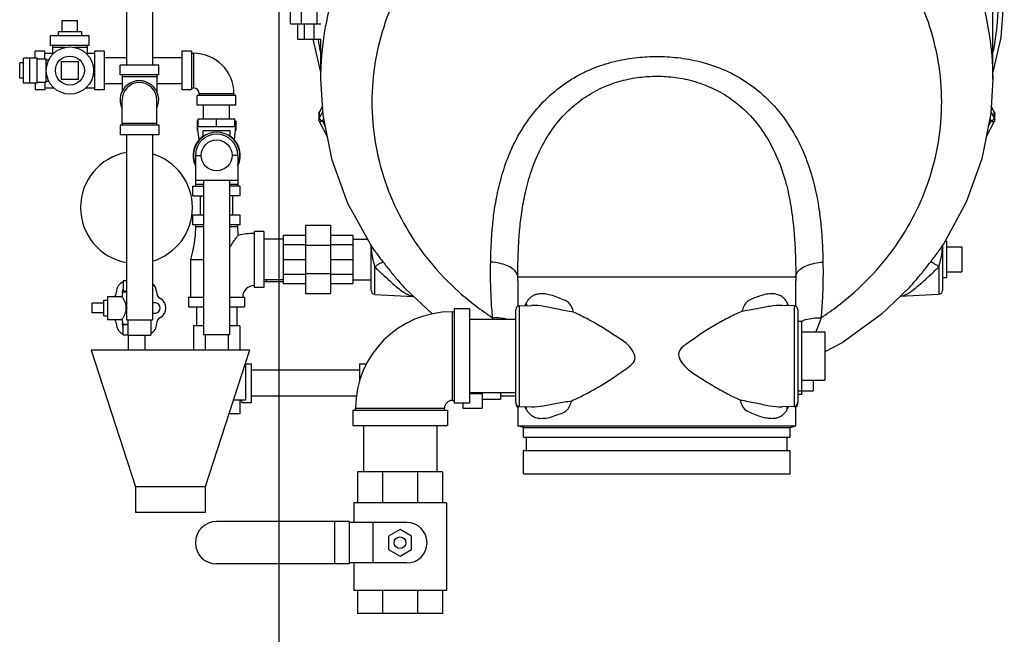
# Model space of a CAD drawing. Units: inches. Extents: x -58 to 88, y -40 to 75.
# Drawn here: x -58 to -26, y -7 to 13 of the extents above; entities that cross this region are included whole.
import ezdxf

# ---------------------------------------------------------------- set-up
doc = ezdxf.new("R2010")
doc.units = ezdxf.units.IN
doc.header["$LTSCALE"] = 1.87
doc.header["$MEASUREMENT"] = 0
doc.layers.get('0').update_dxf_attribs({"linetype": 'CONTINUOUS'})
doc.layers.add('02___PRT_ALL_AXES', color=7, linetype='CONTINUOUS')
doc.layers.add('MACHINE', color=7, linetype='CONTINUOUS')

msp = doc.modelspace()

# ---------------------------------------------------------------- linework, layer by layer
at = {"color": 7, "linetype": 'Continuous'}
for p, q in [((-49.649, -32.985), (-49.649, 55.015)), ((-54.589, 13.804), (-54.589, 11.304)), ((-53.749, 13.804), (-53.749, 11.304)), ((-49.279, 12.648), (-49.279, 13.211)), ((-48.922, 12.648), (-48.922, 13.211)), ((-48.417, 12.648), (-48.417, 13.211)), ((-26.544, 10.848), (-26.544, 13.319)), ((-56.669, 12.757), (-56.169, 12.757)), ((-49.279, 12.648), (-48.294, 12.648)), ((-49.044, 12.148), (-49.044, 12.648)), ((-48.825, 12.148), (-48.825, 12.648)), ((-48.514, 12.148), (-48.514, 12.648)), ((-57.044, 11.944), (-57.044, 12.257)), ((-55.794, 12.257), (-57.044, 12.257)), ((-55.794, 11.944), (-55.794, 12.257)), ((-49.044, 12.148), (-48.294, 12.148)), ((-48.294, 11.08), (-48.543, 12.148)), ((-48.294, 10.848), (-48.294, 12.148)), ((-55.794, 11.944), (-57.044, 11.944)), ((-56.982, 11.944), (-56.982, 11.649)), ((-56.565, 11.882), (-56.982, 11.882)), ((-55.857, 11.882), (-56.274, 11.882)), ((-55.857, 11.944), (-55.857, 11.649)), ((-57.917, 10.726), (-57.917, 11.538)), ((-57.482, 11.538), (-57.917, 11.538)), ((-57.732, 11.538), (-57.732, 10.726)), ((-57.544, 11.538), (-57.544, 11.757)), ((-57.232, 11.757), (-57.544, 11.757)), ((-57.482, 10.726), (-57.482, 11.538)), ((-57.482, 11.507), (-57.185, 11.507)), ((-57.232, 11.507), (-57.232, 11.757)), ((-57.232, 11.694), (-56.982, 11.694)), ((-57.185, 10.757), (-57.185, 11.507)), ((-57.185, 11.476), (-57.103, 11.476)), ((-55.857, 11.694), (-55.607, 11.694)), ((-55.607, 10.507), (-55.607, 11.757)), ((-55.294, 11.757), (-55.607, 11.757)), ((-55.294, 10.507), (-55.294, 11.757)), ((-55.294, 11.552), (-54.589, 11.552)), ((-53.749, 11.552), (-52.794, 11.552)), ((-52.794, 11.757), (-52.794, 10.507)), ((-52.482, 11.757), (-52.794, 11.757)), ((-52.482, 11.757), (-52.482, 10.507)), ((-52.482, 11.694), (-52.419, 11.694)), ((-52.419, 11.694), (-52.419, 10.569)), ((-58.044, 10.882), (-58.044, 11.382)), ((-56.7, 11.413), (-56.7, 10.851)), ((-56.138, 11.413), (-56.7, 11.413)), ((-56.138, 10.851), (-56.138, 11.413)), ((-54.794, 10.992), (-54.794, 11.304)), ((-53.544, 11.304), (-54.794, 11.304)), ((-53.544, 10.992), (-53.544, 11.304)), ((-56.7, 10.851), (-56.138, 10.851)), ((-53.544, 10.992), (-54.794, 10.992)), ((-54.732, 10.992), (-54.732, 10.45)), ((-53.607, 10.929), (-54.732, 10.929)), ((-53.607, 10.992), (-53.607, 10.45)), ((-57.482, 10.726), (-57.917, 10.726)), ((-57.544, 10.726), (-57.544, 10.507)), ((-57.482, 10.757), (-57.185, 10.757)), ((-57.232, 10.757), (-57.232, 10.507)), ((-57.232, 10.569), (-56.936, 10.569)), ((-57.185, 10.788), (-57.103, 10.788)), ((-55.903, 10.569), (-55.607, 10.569)), ((-55.294, 10.712), (-54.732, 10.712)), ((-53.607, 10.712), (-52.794, 10.712)), ((-52.482, 10.569), (-52.419, 10.569)), ((-57.232, 10.507), (-57.544, 10.507)), ((-55.294, 10.507), (-55.607, 10.507)), ((-52.482, 10.507), (-52.794, 10.507)), ((-52.294, 10.007), (-52.294, 10.319)), ((-51.044, 10.319), (-52.294, 10.319)), ((-52.232, 10.382), (-52.232, 10.319)), ((-51.107, 10.382), (-52.232, 10.382)), ((-51.107, 10.382), (-51.107, 10.319)), ((-51.044, 10.007), (-51.044, 10.319)), ((-54.732, 9.367), (-54.732, 10.179)), ((-53.607, 9.367), (-53.607, 10.179)), ((-51.044, 10.007), (-52.294, 10.007)), ((-52.089, 9.569), (-52.089, 10.007)), ((-51.249, 9.569), (-51.249, 10.007)), ((-48.242, 9.983), (-48.343, 9.795)), ((-26.495, 9.795), (-26.594, 9.979)), ((-52.263, 9.319), (-52.263, 9.569)), ((-52.263, 9.569), (-51.075, 9.569)), ((-51.669, 9.319), (-51.669, 9.569)), ((-51.075, 9.319), (-51.075, 9.569)), ((-48.358, 9.736), (-48.358, 9.544)), ((-48.351, 9.778), (-48.343, 9.795)), ((-48.343, 9.795), (-48.345, 9.789)), ((-48.345, 9.789), (-48.345, 9.597)), ((-26.494, 9.789), (-26.496, 9.796)), ((-26.491, 9.787), (-26.495, 9.795)), ((-26.494, 9.597), (-26.494, 9.789)), ((-26.48, 9.544), (-26.48, 9.736)), ((-54.794, 9.367), (-54.794, 9.054)), ((-53.544, 9.367), (-54.794, 9.367)), ((-54.732, 9.429), (-53.607, 9.429)), ((-53.544, 9.367), (-53.544, 9.054)), ((-52.294, 9.507), (-52.294, 9.194)), ((-52.263, 9.507), (-52.294, 9.507)), ((-52.294, 9.319), (-52.25, 8.877)), ((-52.294, 9.319), (-51.044, 9.319)), ((-51.088, 8.877), (-51.044, 9.319)), ((-51.075, 9.507), (-51.044, 9.507)), ((-51.044, 9.507), (-51.044, 9.194)), ((-48.347, 9.492), (-48.081, 8.971)), ((-26.758, 8.971), (-26.492, 9.492)), ((-53.544, 9.054), (-54.794, 9.054)), ((-54.589, 9.054), (-54.589, 3.054)), ((-53.749, 9.054), (-53.749, 3.054)), ((-52.282, 9.194), (-52.294, 9.194)), ((-52.107, 8.991), (-52.107, 9.194)), ((-52.107, 9.194), (-51.232, 9.194)), ((-51.232, 8.991), (-51.232, 9.194)), ((-51.057, 9.194), (-51.044, 9.194)), ((-52.357, 8.382), (-52.357, 7.382)), ((-52.357, 8.382), (-52.167, 8.382)), ((-50.982, 8.382), (-51.171, 8.382)), ((-50.982, 8.382), (-50.982, 7.382)), ((-52.435, 7.069), (-52.435, 7.382)), ((-52.435, 7.382), (-52.089, 7.382)), ((-50.982, 7.569), (-52.357, 7.569)), ((-52.089, 7.444), (-52.357, 7.444)), ((-52.089, 7.569), (-52.089, 2.569)), ((-51.249, 7.569), (-51.249, 2.569)), ((-50.982, 7.444), (-51.249, 7.444)), ((-50.904, 7.382), (-51.249, 7.382)), ((-50.904, 7.069), (-50.904, 7.382)), ((-52.435, 7.069), (-52.089, 7.069)), ((-52.194, 6.451), (-52.194, 7.069)), ((-50.904, 7.069), (-51.249, 7.069)), ((-51.144, 6.451), (-51.144, 7.069)), ((-52.435, 6.138), (-52.435, 6.451)), ((-52.089, 6.451), (-52.435, 6.451)), ((-50.904, 6.451), (-51.249, 6.451)), ((-50.904, 6.138), (-50.904, 6.451)), ((-52.089, 6.138), (-52.435, 6.138)), ((-52.357, 6.138), (-52.357, 6.076)), ((-52.357, 6.076), (-52.089, 6.076)), ((-50.904, 6.138), (-51.249, 6.138)), ((-51.249, 6.076), (-50.982, 6.076)), ((-50.982, 6.076), (-50.982, 6.138)), ((-50.971, 5.79), (-50.982, 6.076)), ((-48.794, 6.123), (-48.794, 3.904)), ((-48.794, 6.123), (-47.982, 6.123)), ((-47.982, 6.123), (-47.982, 3.904)), ((-50.45, 5.919), (-50.45, 4.107)), ((-50.138, 5.919), (-50.45, 5.919)), ((-50.138, 5.919), (-50.138, 4.107)), ((-49.513, 5.794), (-49.513, 4.232)), ((-49.513, 5.794), (-48.794, 5.794)), ((-47.982, 5.794), (-47.263, 5.794)), ((-47.263, 5.794), (-47.263, 4.232)), ((-49.513, 5.669), (-50.138, 5.669)), ((-49.513, 5.496), (-48.794, 5.496)), ((-48.794, 5.473), (-47.982, 5.473)), ((-47.982, 5.496), (-47.263, 5.496)), ((-47.263, 5.669), (-46.784, 5.669)), ((-46.669, 4.007), (-46.669, 5.468)), ((-28.169, 5.469), (-28.169, 4.007)), ((-27.544, 5.419), (-27.544, 4.607)), ((-46.565, 5.313), (-46.565, 5.312)), ((-28.274, 5.312), (-28.273, 5.313)), ((-52.513, 5.013), (-52.513, 3.794)), ((-52.513, 5.013), (-52.2, 5.013)), ((-52.2, 5.013), (-52.089, 5.013)), ((-49.513, 5.013), (-48.794, 5.013)), ((-47.982, 5.013), (-47.263, 5.013)), ((-49.513, 4.53), (-48.794, 4.53)), ((-48.794, 4.554), (-47.982, 4.554)), ((-47.982, 4.53), (-47.263, 4.53)), ((-46.551, 3.882), (-46.551, 4.774)), ((-28.288, 4.774), (-28.288, 3.882)), ((-54.696, 4.319), (-54.696, 3.984)), ((-54.589, 4.319), (-54.696, 4.319)), ((-49.513, 4.357), (-50.138, 4.357)), ((-49.513, 4.288), (-50.138, 4.288)), ((-50.065, 4.357), (-50.065, 4.288)), ((-49.513, 4.232), (-48.794, 4.232)), ((-47.982, 4.232), (-47.263, 4.232)), ((-47.263, 4.357), (-46.669, 4.357)), ((-41.919, 4.444), (-32.92, 4.444)), ((-41.919, 4.322), (-41.919, 4.444)), ((-41.919, 4.322), (-41.919, 3.492)), ((-32.92, 4.444), (-32.919, 4.322)), ((-32.919, 3.492), (-32.919, 4.322)), ((-54.589, 3.984), (-54.717, 3.984)), ((-50.138, 4.107), (-50.45, 4.107)), ((-48.794, 3.904), (-47.982, 3.904)), ((-46.551, 3.882), (-45.297, 3.816)), ((-44.694, 3.247), (-45.569, 4.073)), ((-45.569, 4.073), (-45.566, 4.071)), ((-28.288, 3.882), (-29.541, 3.816)), ((-29.272, 4.071), (-29.27, 4.073)), ((-55.698, 3.283), (-55.698, 3.596)), ((-52.575, 3.794), (-52.575, 3.482)), ((-52.575, 3.794), (-52.089, 3.794)), ((-51.249, 3.794), (-50.763, 3.794)), ((-50.763, 3.794), (-50.763, 3.482)), ((-41.861, 3.511), (-41.473, 3.525)), ((-41.861, 0.253), (-41.861, 3.511)), ((-32.977, 3.511), (-33.365, 3.525)), ((-32.977, 3.511), (-32.977, 0.253)), ((-52.575, 3.482), (-52.089, 3.482)), ((-52.325, 3.482), (-52.325, 2.857)), ((-51.249, 3.482), (-50.763, 3.482)), ((-51.013, 3.482), (-51.013, 2.857)), ((-44.044, 3.319), (-43.982, 3.319)), ((-44.044, 3.319), (-44.044, 0.444)), ((-43.482, 3.413), (-43.982, 3.413)), ((-43.982, 3.413), (-43.982, 0.351)), ((-43.482, 3.413), (-43.482, 0.351)), ((-41.982, 0.378), (-41.982, 3.386)), ((-32.857, 3.386), (-32.857, 0.378)), ((-54.589, 3.054), (-53.749, 3.054)), ((-54.544, 3.054), (-54.544, 2.554)), ((-53.794, 3.054), (-53.794, 2.554)), ((-41.982, 3.069), (-43.482, 3.069)), ((-54.544, 2.554), (-53.794, 2.554)), ((-54.533, 2.554), (-54.533, 2.069)), ((-53.993, 2.554), (-53.993, 2.069)), ((-52.419, 2.857), (-52.419, 2.069)), ((-52.089, 2.857), (-52.419, 2.857)), ((-51.249, 2.569), (-52.089, 2.569)), ((-52.044, 2.569), (-52.044, 2.069)), ((-51.294, 2.569), (-51.294, 2.069)), ((-50.919, 2.857), (-51.249, 2.857)), ((-50.919, 2.857), (-50.919, 2.069)), ((-31.982, 2.663), (-31.982, 1.101)), ((-55.732, 2.069), (-54.294, -2.355)), ((-50.607, 2.069), (-55.732, 2.069)), ((-50.607, 2.069), (-52.044, -2.355)), ((-50.732, 1.685), (-50.732, 0.451)), ((-50.732, 1.632), (-50.544, 1.632)), ((-50.544, 0.382), (-50.544, 1.632)), ((-47.044, 1.632), (-46.818, 1.632)), ((-47.044, 1.632), (-47.044, 1.052)), ((-47.044, 1.427), (-50.544, 1.427)), ((-32.357, 1.101), (-32.357, 0.757)), ((-41.982, 0.694), (-43.482, 0.694)), ((-43.482, 0.67), (-43.075, 0.67)), ((-43.075, 0.694), (-43.075, 0.194)), ((-42.482, 0.694), (-42.482, 0.491)), ((-50.732, 0.451), (-51.133, 0.451)), ((-50.919, 0.451), (-50.919, 0.013)), ((-50.857, 0.444), (-50.919, 0.444)), ((-50.857, 0.382), (-50.857, 0.451)), ((-50.857, 0.382), (-50.544, 0.382)), ((-47.144, 0.587), (-50.544, 0.587)), ((-44.044, 0.444), (-43.982, 0.444)), ((-43.482, 0.351), (-43.982, 0.351)), ((-43.7, 0.351), (-43.7, 0.194)), ((-43.075, 0.491), (-42.482, 0.491)), ((-41.982, 0.587), (-42.482, 0.587)), ((-41.982, 0.378), (-41.982, 0.334)), ((-32.857, 0.334), (-32.857, 0.378)), ((-50.919, 0.013), (-51.275, 0.013)), ((-47.263, 0.132), (-44.2, 0.132)), ((-47.263, 0.132), (-47.263, -0.368)), ((-47.169, 0.194), (-44.294, 0.194)), ((-47.169, 0.132), (-47.169, 0.194)), ((-44.294, 0.132), (-44.294, 0.194)), ((-44.2, 0.132), (-44.2, -0.368)), ((-43.7, 0.194), (-43.075, 0.194)), ((-41.919, 0.169), (-41.919, -0.38)), ((-41.861, 0.253), (-41.473, 0.239)), ((-32.977, 0.253), (-33.365, 0.239)), ((-33.365, 0.239), (-33.365, 0.239)), ((-32.919, -0.38), (-32.919, 0.169)), ((-47.263, -0.368), (-44.2, -0.368)), ((-46.919, -0.368), (-46.919, -1.868)), ((-44.544, -0.368), (-44.544, -1.868)), ((-44.357, -1.868), (-47.107, -1.868)), ((-47.107, -1.868), (-47.107, -2.868)), ((-46.301, -1.868), (-46.301, -2.868)), ((-45.162, -1.868), (-45.162, -2.868)), ((-44.357, -1.868), (-44.357, -2.868)), ((-52.044, -2.355), (-54.294, -2.355)), ((-54.294, -2.355), (-54.294, -3.181)), ((-52.044, -2.355), (-52.044, -3.181)), ((-44.232, -2.868), (-47.232, -2.868)), ((-47.232, -2.868), (-47.232, -3.509)), ((-44.232, -2.868), (-44.232, -5.712)), ((-52.044, -3.181), (-54.294, -3.181)), ((-47.373, -3.477), (-51.669, -3.477)), ((-47.849, -3.477), (-47.849, -4.852)), ((-47.373, -3.477), (-47.373, -4.852)), ((-45.513, -3.509), (-47.373, -3.509)), ((-46.607, -3.509), (-46.607, -4.821)), ((-45.732, -3.732), (-46.107, -3.948)), ((-45.357, -3.948), (-45.732, -3.732)), ((-46.107, -3.948), (-46.107, -4.381)), ((-45.357, -4.381), (-45.357, -3.948)), ((-46.107, -4.381), (-45.732, -4.598)), ((-45.732, -4.598), (-45.357, -4.381)), ((-47.373, -4.852), (-51.669, -4.852)), ((-45.513, -4.821), (-47.373, -4.821)), ((-47.232, -4.821), (-47.232, -5.712)), ((-44.232, -5.712), (-47.232, -5.712)), ((-47.107, -5.712), (-47.107, -6.462)), ((-46.301, -5.712), (-46.301, -6.462)), ((-45.162, -5.712), (-45.162, -6.462)), ((-44.357, -5.712), (-44.357, -6.462)), ((-44.357, -6.462), (-47.107, -6.462))]:
    msp.add_line(p, q, dxfattribs=at)
for points in [[(-26.169, 13.69), (-26.283, 12.202), (-26.544, 11.08)], [(-46.565, 5.312), (-46.692, 5.503), (-47.418, 6.824), (-47.932, 8.23), (-48.224, 9.689), (-48.294, 10.848)], [(-26.544, 10.848), (-26.608, 9.738), (-26.894, 8.275), (-27.403, 6.863), (-28.127, 5.533), (-28.273, 5.312)], [(-48.358, 9.736), (-48.356, 9.757), (-48.351, 9.778)], [(-26.48, 9.736), (-26.482, 9.755), (-26.491, 9.787)], [(-48.347, 9.492), (-48.357, 9.525), (-48.358, 9.544)], [(-26.48, 9.544), (-26.482, 9.526), (-26.486, 9.508), (-26.492, 9.492)], [(-52.357, 6.076), (-52.366, 5.814), (-52.396, 5.545), (-52.445, 5.275), (-52.513, 5.013)], [(-29.27, 4.073), (-30.157, 3.233), (-31.42, 2.316), (-31.982, 2.02)], [(-41.95, 0.252), (-41.937, 0.233), (-41.921, 0.191), (-41.919, 0.169)], [(-32.919, 0.169), (-32.917, 0.191), (-32.902, 0.233), (-32.888, 0.252)]]:
    msp.add_lwpolyline(points, dxfattribs=at)
for centre, radius in [((-56.419, 11.132), 0.766), ((-51.669, 8.382), 0.5), ((-45.732, -4.165), 0.188)]:
    msp.add_circle(centre, radius, dxfattribs=at)
for centre, radius, start, end in [((-52.419, 10.382), 1.312, 0, 90), ((-54.169, 10.179), 0.625, 334.3446, 205.6554), ((-54.169, 10.179), 0.562, 0, 180), ((-52.419, 10.382), 0.188, 0, 90), ((-51.669, 8.382), 0.766, 124.9027, 205.9609), ((-51.669, 8.382), 0.75, 336.8498, 203.1502), ((-51.669, 8.382), 0.688, 0, 180), ((-51.669, 8.382), 0.766, 334.0391, 55.0973), ((-54.263, 6.694), 1.812, 100.3764, 259.6236), ((-54.263, 6.694), 1.812, 286.4716, 73.5284), ((-50.45, 3.794), 2.062, 90, 104.6049), ((-54.563, 3.959), 0.35, 112.4008, 179.7603), ((-53.963, 3.959), 0.35, 0, 52.2241), ((-50.45, 3.794), 0.375, 90, 180), ((-55.163, 3.962), 0.25, 323.9413, 359.7603), ((-53.363, 3.959), 0.25, 180, 240), ((-46.544, 4.007), 0.125, 180, 267), ((-28.294, 4.007), 0.125, 273, 0), ((-53.663, 3.439), 0.35, 300, 60), ((-41.857, 3.386), 0.125, 92.0001, 180), ((-32.982, 3.386), 0.125, 0, 88), ((-44.044, 0.194), 3.125, 90, 180), ((-55.165, 2.919), 0.25, 0.4754, 35.7073), ((-54.561, 2.924), 0.354, 180.4754, 247.5096), ((-53.963, 2.92), 0.35, 298.9619, 0), ((-53.363, 2.92), 0.25, 120, 180), ((-44.044, 0.194), 0.25, 90, 180), ((-41.857, 0.378), 0.125, 180, 268), ((-41.857, 0.334), 0.125, 180.0001, 221.4095), ((-32.982, 0.378), 0.125, 272.0001, 0), ((-32.982, 0.334), 0.125, 318.5905, 359.9999), ((-51.669, -4.165), 0.688, 90, 270), ((-45.513, -4.165), 0.656, 270, 90)]:
    msp.add_arc(centre, radius, start, end, dxfattribs=at)
for points, start_tangent, end_tangent in [([(-48.294, 10.848), (-48.285, 11.256), (-48.105, 12.721), (-47.696, 14.145), (-47.068, 15.499), (-46.234, 16.754), (-45.211, 17.882), (-44.022, 18.86), (-42.691, 19.667)], (-0.000158, 4), (3.557683, 1.828357)), ([(-32.147, 19.667), (-30.817, 18.86), (-29.627, 17.882), (-28.605, 16.754), (-27.77, 15.499), (-27.142, 14.145), (-26.733, 12.721), (-26.553, 11.256), (-26.544, 10.848)], (3.557637, -1.828448), (-0.000158, -4)), ([(-26.519, 11.752), (-26.391, 12.696), (-26.379, 14.153), (-26.589, 15.596), (-27.018, 16.998), (-27.657, 18.329), (-28.429, 19.482)], (0.735239, 3.931847), (-2.447122, 3.164111)), ([(-32.104, 3.123), (-31.016, 3.956), (-30.079, 4.934), (-29.313, 6.033), (-28.737, 7.228), (-28.364, 8.49), (-28.203, 9.79), (-28.259, 11.097), (-28.528, 12.381), (-29.006, 13.613), (-29.681, 14.762), (-30.537, 15.802), (-31.554, 16.709), (-32.709, 17.462), (-33.973, 18.042), (-35.319, 18.436), (-36.714, 18.636), (-38.125, 18.636), (-39.52, 18.436), (-40.865, 18.042), (-42.13, 17.462), (-43.284, 16.709)], (3.347797, 2.189122), (-3.178328, -2.428628)), ([(-43.284, 16.709), (-44.302, 15.802), (-45.158, 14.762), (-45.832, 13.613), (-46.31, 12.381), (-46.58, 11.097), (-46.635, 9.79), (-46.474, 8.49), (-46.102, 7.228), (-45.526, 6.033), (-44.76, 4.934), (-43.822, 3.956), (-42.734, 3.123)], (-3.178328, -2.428628), (3.347797, -2.189122)), ([(-48.384, 12.144), (-48.319, 11.751)], (0.571311, -3.95899), (0.735614, -3.931777)), ([(-42.797, 4.928), (-42.784, 5.376), (-42.755, 5.867), (-42.701, 6.409), (-42.607, 7.012), (-42.45, 7.679), (-42.198, 8.409), (-41.804, 9.192), (-41.298, 9.892), (-40.725, 10.457), (-40.097, 10.899), (-39.417, 11.228), (-38.715, 11.444), (-38.047, 11.554), (-37.419, 11.587)], (0.078655, 3.999227), (4, -0.000023)), ([(-37.419, 11.587), (-36.747, 11.55), (-36.029, 11.421), (-35.278, 11.17), (-34.564, 10.789), (-33.91, 10.278), (-33.322, 9.62), (-32.824, 8.812), (-32.483, 7.986), (-32.277, 7.236), (-32.157, 6.561), (-32.091, 5.958), (-32.057, 5.418), (-32.041, 4.928)], (4, 0.000029), (0.078656, -3.999227)), ([(-41.919, 4.444), (-41.913, 4.902), (-41.896, 5.398), (-41.859, 5.94), (-41.791, 6.534), (-41.673, 7.183), (-41.477, 7.885), (-41.163, 8.632), (-40.752, 9.297), (-40.279, 9.834), (-39.753, 10.259), (-39.175, 10.581), (-38.568, 10.799), (-37.981, 10.914), (-37.419, 10.949)], (0.022401, 3.999937), (4, -0.000017)), ([(-37.419, 10.949), (-36.818, 10.909), (-36.188, 10.775), (-35.54, 10.523), (-34.935, 10.152), (-34.391, 9.663), (-33.908, 9.038), (-33.507, 8.27), (-33.238, 7.479), (-33.081, 6.752), (-32.993, 6.09), (-32.948, 5.489), (-32.927, 4.944), (-32.92, 4.444)], (4, 0.000023), (0.022402, -3.999937)), ([(-48.356, 9.757), (-48.358, 9.736)], (-0.772633, -3.92467), (-0.000325, -4)), ([(-48.345, 9.597), (-48.356, 9.565), (-48.358, 9.544)], (-1.926439, -3.505543), (-0.004496, -3.999997)), ([(-48.345, 9.789), (-48.356, 9.757)], (-1.926439, -3.505543), (-0.772633, -3.92467)), ([(-48.342, 9.794), (-48.345, 9.789)], (-1.899819, -3.520041), (-1.899811, -3.520045)), ([(-48.345, 9.597), (-48.288, 9.697)], (1.953708, 3.490419), (1.953549, 3.490508)), ([(-48.345, 9.597), (-48.331, 9.565)], (-0.178637, -3.996009), (2.42112, -3.184051)), ([(-48.299, 9.873), (-48.342, 9.794)], (-1.899934, -3.519979), (-1.899819, -3.520041)), ([(-48.331, 9.565), (-48.293, 9.528)], (2.42112, -3.184051), (3.194433, -2.407405)), ([(-48.288, 9.697), (-48.287, 9.699), (-48.231, 9.8)], (1.953549, 3.490508), (1.953383, 3.490601)), ([(-48.239, 9.495), (-48.2, 9.566)], (1.952689, 3.490989), (1.952571, 3.491055)), ([(-26.641, 9.57), (-26.599, 9.495)], (1.952564, -3.491059), (1.952689, -3.490989)), ([(-26.605, 9.795), (-26.551, 9.699), (-26.55, 9.697)], (1.95339, -3.490597), (1.953549, -3.490508)), ([(-26.55, 9.697), (-26.494, 9.597)], (1.953549, -3.490508), (1.953708, -3.490419)), ([(-26.546, 9.528), (-26.507, 9.565)], (3.194453, 2.407379), (2.421123, 3.184049)), ([(-26.497, 9.794), (-26.54, 9.873)], (-1.899819, 3.520041), (-1.899933, 3.519979)), ([(-26.507, 9.565), (-26.494, 9.597)], (2.421123, 3.184049), (-0.178676, 3.996007)), ([(-26.494, 9.789), (-26.497, 9.794)], (-1.899811, 3.520045), (-1.899819, 3.520041)), ([(-26.494, 9.789), (-26.482, 9.757)], (1.926439, -3.505543), (0.76889, -3.925406)), ([(-26.494, 9.597), (-26.482, 9.565), (-26.48, 9.544)], (1.926439, -3.505543), (0.000325, -4)), ([(-26.482, 9.757), (-26.48, 9.736)], (0.76889, -3.925406), (-0.000504, -4)), ([(-48.239, 9.495), (-48.281, 9.482), (-48.317, 9.479), (-48.34, 9.485), (-48.346, 9.492)], (-3.748123, -1.396987), (-1.820567, 3.561676)), ([(-48.293, 9.528), (-48.239, 9.495)], (3.194433, -2.407405), (3.594652, -1.754558)), ([(-48.239, 9.495), (-48.163, 9.331)], (1.666734, -3.636207), (1.729076, -3.606979)), ([(-26.679, 9.326), (-26.599, 9.495)], (1.731297, 3.605913), (1.666734, 3.636207)), ([(-26.599, 9.495), (-26.546, 9.528)], (3.594586, 1.754694), (3.194453, 2.407379)), ([(-26.599, 9.495), (-26.557, 9.482), (-26.522, 9.479), (-26.498, 9.485), (-26.492, 9.492)], (3.748123, -1.396987), (1.81906, 3.562446)), ([(-51.25, 5.393), (-51.228, 5.431), (-51.192, 5.491), (-51.157, 5.545), (-51.121, 5.597), (-51.083, 5.649), (-51.046, 5.697), (-51.014, 5.737), (-50.99, 5.767), (-50.975, 5.785), (-50.971, 5.79)], (1.909793, 3.514639), (2.564969, 3.069354)), ([(-46.669, 5.468), (-46.669, 5.456), (-46.668, 5.425)], (0.033881, -3.999857), (0.114366, -3.998365)), ([(-46.668, 5.425), (-46.667, 5.469)], (0.429171, 3.97691), (-0.178144, 3.996031)), ([(-46.668, 5.425), (-46.663, 5.321)], (0.113609, -3.998386), (0.335577, -3.985899)), ([(-28.176, 5.323), (-28.17, 5.425)], (0.331208, 3.986264), (0.113657, 3.998385)), ([(-28.17, 5.425), (-28.172, 5.468)], (-0.429192, 3.976908), (0.174356, 3.996198)), ([(-28.17, 5.425), (-28.169, 5.456), (-28.169, 5.469)], (0.114381, 3.998364), (0.032605, 3.999867)), ([(-46.663, 5.321), (-46.65, 5.214), (-46.632, 5.107), (-46.608, 4.999), (-46.58, 4.888), (-46.551, 4.774)], (0.335577, -3.985899), (1.000893, -3.872753)), ([(-46.565, 5.312), (-46.494, 5.213), (-46.391, 5.074), (-46.277, 4.926)], (2.257436, -3.302118), (2.438419, -3.170822)), ([(-28.561, 4.926), (-28.447, 5.075), (-28.343, 5.214), (-28.274, 5.312)], (2.438399, 3.170838), (2.257407, 3.302138)), ([(-28.288, 4.774), (-28.258, 4.889), (-28.23, 5), (-28.206, 5.109), (-28.188, 5.217), (-28.176, 5.323)], (1.000845, 3.872765), (0.331208, 3.986264)), ([(-46.551, 4.774), (-46.456, 4.84), (-46.373, 4.891), (-46.312, 4.921), (-46.277, 4.926)], (3.223106, 2.368879), (3.762473, -1.357866)), ([(-46.277, 4.926), (-46.034, 4.618), (-45.807, 4.342), (-45.599, 4.106), (-45.569, 4.073)], (2.43843, -3.170814), (2.738034, -2.916019)), ([(-42.734, 3.123), (-42.779, 3.755), (-42.799, 4.356), (-42.797, 4.928)], (-0.361561, 3.983626), (0.078655, 3.999227)), ([(-41.919, 4.444), (-41.963, 4.583), (-42.086, 4.71), (-42.277, 4.815), (-42.521, 4.89), (-42.797, 4.928)], (-0.088925, 3.999011), (-3.991547, 0.25991)), ([(-32.92, 4.444), (-32.875, 4.583), (-32.753, 4.71), (-32.562, 4.815), (-32.318, 4.89), (-32.041, 4.928)], (0.088925, 3.999011), (3.991547, 0.25991)), ([(-32.041, 4.928), (-32.04, 4.356), (-32.059, 3.755), (-32.104, 3.123)], (0.078654, -3.999227), (-0.361561, -3.983626)), ([(-29.27, 4.073), (-29.239, 4.106), (-29.032, 4.342), (-28.804, 4.618), (-28.561, 4.926)], (2.738037, 2.916017), (2.43843, 3.170814)), ([(-28.288, 4.774), (-28.383, 4.84), (-28.465, 4.891), (-28.527, 4.921), (-28.561, 4.926)], (-3.223122, 2.368857), (-3.76245, -1.357928)), ([(-46.551, 4.774), (-46.298, 4.532), (-46.064, 4.316), (-45.853, 4.133), (-45.665, 3.987), (-45.634, 3.966)], (2.862735, -2.793698), (3.320228, -2.230714)), ([(-29.204, 3.966), (-29.174, 3.987), (-28.985, 4.133), (-28.774, 4.316), (-28.54, 4.532), (-28.288, 4.774)], (3.320242, 2.230694), (2.862732, 2.793701)), ([(-54.659, 3.984), (-54.671, 3.991), (-54.683, 3.997), (-54.696, 4.004)], (-3.580196, 1.783871), (-3.464102, 2)), ([(-45.634, 3.966), (-45.494, 3.884), (-45.334, 3.825)], (3.320228, -2.230714), (3.90737, -0.855841)), ([(-40.12, 3.306), (-40.264, 3.609), (-40.497, 3.729), (-40.712, 3.815), (-40.905, 3.871), (-41.074, 3.897), (-41.219, 3.896), (-41.341, 3.871), (-41.441, 3.826), (-41.523, 3.765), (-41.589, 3.692), (-41.643, 3.611)], (-0.653116, 3.94632), (-1.978104, -3.476651)), ([(-33.196, 3.611), (-33.263, 3.71), (-33.35, 3.794), (-33.461, 3.858), (-33.602, 3.894), (-33.774, 3.896), (-33.98, 3.859), (-34.217, 3.78), (-34.481, 3.654), (-34.661, 3.33)], (-1.978006, 3.476707), (-0.946992, -3.886284)), ([(-29.505, 3.825), (-29.344, 3.884), (-29.204, 3.966)], (3.907369, 0.855842), (3.320242, 2.230694)), ([(-41.643, 3.611), (-41.687, 3.518)], (-1.978456, -3.476451), (-1.493068, -3.710896)), ([(-41.643, 3.611), (-41.639, 3.519)], (0.759349, -3.927262), (-0.480758, -3.971004)), ([(-40.119, 3.305), (-40.618, 3.398), (-41.076, 3.489), (-41.473, 3.525)], (-3.948221, 0.641524), (-3.997563, -0.139606)), ([(-33.365, 3.525), (-33.747, 3.493), (-34.186, 3.413), (-34.663, 3.329)], (-3.99756, 0.139688), (-3.951885, -0.618554)), ([(-33.196, 3.611), (-33.199, 3.519)], (-0.758603, -3.927406), (0.481261, -3.970943)), ([(-33.152, 3.518), (-33.196, 3.611)], (-1.493067, 3.710896), (-1.978452, 3.476454)), ([(-40.175, 0.435), (-39.724, 0.65), (-39.264, 0.907), (-38.848, 1.166), (-38.48, 1.422), (-38.127, 1.778), (-38.355, 2.243), (-38.743, 2.528), (-39.175, 2.804), (-39.653, 3.076), (-40.119, 3.305)], (3.680291, 1.566991), (-3.661556, 1.610281)), ([(-34.663, 3.329), (-35.114, 3.114), (-35.574, 2.857), (-35.99, 2.598), (-36.358, 2.342), (-36.711, 1.987), (-36.483, 1.521), (-36.096, 1.236), (-35.663, 0.96), (-35.186, 0.688), (-34.719, 0.459)], (-3.680365, -1.566816), (3.661598, -1.610187)), ([(-42.263, 3.071), (-42.473, 3.111), (-42.734, 3.123)], (-3.859089, 1.052348), (-3.998626, -0.104819)), ([(-42.717, 3.069), (-42.734, 3.123)], (-1.26853, 3.793525), (-1.239389, 3.803145)), ([(-32.742, 3.011), (-32.735, 3.014)], (3.61638, 1.709325), (3.631604, 1.676739)), ([(-32.735, 3.014), (-32.6, 3.065), (-32.365, 3.111), (-32.104, 3.123)], (3.631604, 1.676739), (3.998626, -0.104829)), ([(-32.104, 3.123), (-32.275, 2.662)], (-1.239409, -3.803139), (-1.571836, -3.678224)), ([(-41.643, 0.153), (-41.575, 0.054), (-41.488, -0.03), (-41.377, -0.094), (-41.236, -0.13), (-41.064, -0.132), (-40.858, -0.095), (-40.621, -0.016), (-40.357, 0.11), (-40.178, 0.434)], (1.978006, -3.476707), (0.945745, 3.886588)), ([(-41.473, 0.239), (-41.091, 0.271), (-40.653, 0.351), (-40.175, 0.435)], (3.99756, -0.139688), (3.95186, 0.618713)), ([(-34.719, 0.459), (-34.22, 0.365), (-33.762, 0.275), (-33.365, 0.239)], (3.948231, -0.641458), (3.997563, 0.139606)), ([(-34.718, 0.458), (-34.574, 0.155), (-34.341, 0.035), (-34.126, -0.051), (-33.933, -0.107), (-33.764, -0.133), (-33.619, -0.132), (-33.497, -0.107), (-33.397, -0.062), (-33.316, -0.001), (-33.249, 0.072), (-33.196, 0.153)], (0.653849, -3.946198), (1.978105, 3.476651)), ([(-41.947, 0.287), (-41.95, 0.26)], (-0.380614, -3.98185), (-0.390141, -3.980928)), ([(-41.95, 0.26), (-41.95, 0.252)], (-0.390141, -3.980928), (-0.392327, -3.980713)), ([(-41.947, 0.291), (-41.947, 0.287)], (-0.37903, -3.982002), (-0.380614, -3.98185)), ([(-41.918, 0.177), (-41.919, 0.169)], (-0.724611, -3.93382), (-0.729937, -3.932835)), ([(-41.906, 0.244), (-41.913, 0.206), (-41.918, 0.177)], (-0.666991, -3.943998), (-0.724611, -3.93382)), ([(-41.903, 0.26), (-41.906, 0.244)], (-0.653636, -3.946234), (-0.666991, -3.943998)), ([(-41.903, 0.262), (-41.903, 0.26)], (-0.651688, -3.946556), (-0.653636, -3.946234)), ([(-41.687, 0.246), (-41.643, 0.153)], (1.493066, -3.710897), (1.978451, -3.476454)), ([(-41.643, 0.153), (-41.639, 0.245)], (0.758603, 3.927406), (-0.481261, 3.970943)), ([(-33.196, 0.153), (-33.199, 0.245)], (-0.759349, 3.927262), (0.480757, 3.971004)), ([(-33.196, 0.153), (-33.152, 0.246)], (1.978455, 3.476452), (1.493069, 3.710895)), ([(-32.933, 0.244), (-32.936, 0.262)], (-0.667192, 3.943964), (-0.651522, 3.946583)), ([(-32.919, 0.169), (-32.921, 0.178), (-32.927, 0.211), (-32.933, 0.244)], (-0.730615, 3.932709), (-0.667192, 3.943964)), ([(-32.888, 0.252), (-32.889, 0.261), (-32.892, 0.291)], (-0.39266, 3.980681), (-0.37912, 3.981993))]:
    msp.add_spline(points, degree=3, dxfattribs=dict(at, start_tangent=start_tangent, end_tangent=end_tangent))
at = {"layer": '02___PRT_ALL_AXES', "color": 7, "linetype": 'Continuous'}
for p, q in [((-56.669, 12.382), (-56.669, 12.757)), ((-56.169, 12.382), (-56.169, 12.757)), ((-56.794, 12.382), (-56.794, 12.257)), ((-56.044, 12.382), (-56.794, 12.382)), ((-56.044, 12.382), (-56.044, 12.257)), ((-57.917, 11.382), (-58.044, 11.382)), ((-57.917, 10.882), (-58.044, 10.882)), ((-28.044, 5.607), (-28.086, 5.607)), ((-28.044, 5.607), (-28.044, 4.419)), ((-28.044, 5.419), (-27.544, 5.419)), ((-28.044, 4.607), (-27.544, 4.607)), ((-28.044, 4.419), (-28.169, 4.419)), ((-54.703, 3.967), (-54.733, 3.814)), ((-54.703, 3.967), (-54.589, 3.967)), ((-55.323, 3.596), (-55.698, 3.596)), ((-55.323, 3.189), (-55.323, 3.689)), ((-55.323, 3.689), (-55.198, 3.689)), ((-55.198, 3.814), (-55.198, 3.064)), ((-55.198, 3.814), (-54.733, 3.814)), ((-55.323, 3.283), (-55.698, 3.283)), ((-55.323, 3.189), (-55.198, 3.189)), ((-55.198, 3.064), (-54.733, 3.064)), ((-54.733, 3.064), (-54.704, 2.915)), ((-54.544, 2.899), (-54.716, 2.899)), ((-54.704, 2.915), (-54.544, 2.915)), ((-54.696, 2.569), (-54.696, 2.899)), ((-32.732, 3.007), (-32.857, 3.007)), ((-32.732, 3.007), (-32.732, 0.632)), ((-54.696, 2.569), (-54.544, 2.569)), ((-32.732, 2.663), (-31.982, 2.663)), ((-32.732, 1.101), (-31.982, 1.101)), ((-32.857, 0.757), (-32.357, 0.757)), ((-32.732, 0.632), (-32.857, 0.632))]:
    msp.add_line(p, q, dxfattribs=at)
msp.add_circle((-56.419, 11.132), 0.469, dxfattribs=at)
for centre, radius, start, end in [((-54.561, 3.955), 0.171, 142.7172, 202.3644), ((-54.717, 3.97), 0.0141, 347.0262, 90), ((-53.667, 3.439), 0.171, 241.1825, 118.8175), ((-54.561, 2.924), 0.171, 157.6635, 217.2828), ((-54.716, 2.912), 0.0124, 270, 12.9034)]:
    msp.add_arc(centre, radius, start, end, dxfattribs=at)
for points, start_tangent, end_tangent in [([(-54.733, 3.064), (-54.73, 3.069), (-54.723, 3.081), (-54.711, 3.1), (-54.694, 3.128), (-54.675, 3.164), (-54.653, 3.207), (-54.631, 3.257), (-54.613, 3.31), (-54.601, 3.362), (-54.594, 3.414), (-54.594, 3.465), (-54.601, 3.516), (-54.613, 3.569), (-54.631, 3.622), (-54.653, 3.671), (-54.675, 3.715), (-54.694, 3.751), (-54.711, 3.779), (-54.723, 3.798), (-54.73, 3.81), (-54.733, 3.814)], (2.147684, 3.37453), (-2.147684, 3.37453)), ([(-54.659, 2.899), (-54.671, 2.893), (-54.683, 2.887), (-54.696, 2.879)], (-3.580196, -1.783871), (-3.464102, -2))]:
    msp.add_spline(points, degree=3, dxfattribs=dict(at, start_tangent=start_tangent, end_tangent=end_tangent))
at = {"layer": 'MACHINE', "color": 7, "linetype": 'Continuous'}
for p, q in [((-41.919, -0.38), (-32.919, -0.38)), ((-41.732, -0.431), (-41.919, -0.38)), ((-41.732, -0.431), (-33.107, -0.431)), ((-41.732, -0.743), (-41.732, -0.431)), ((-33.107, -0.431), (-32.919, -0.38)), ((-33.107, -0.743), (-33.107, -0.431)), ((-41.732, -0.743), (-33.107, -0.743)), ((-41.64, -1.181), (-41.64, -0.743)), ((-33.199, -1.181), (-33.199, -0.743)), ((-41.732, -1.181), (-33.107, -1.181)), ((-41.732, -1.931), (-41.732, -1.181)), ((-33.107, -1.931), (-33.107, -1.181)), ((-41.732, -1.931), (-33.107, -1.931))]:
    msp.add_line(p, q, dxfattribs=at)

doc.saveas('drawing.dxf')
